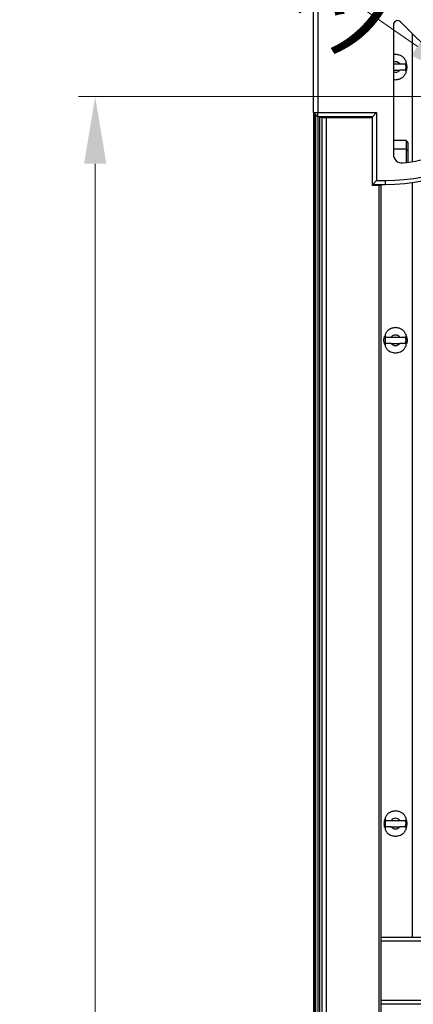
# Model space of a CAD drawing. Units: millimetres. Extents: x -2782 to 5853, y -18216 to -15058.
# Drawn here: x 1359 to 1452, y -17223 to -16989 of the extents above; entities that cross this region are included whole.
import ezdxf

# ---------------------------------------------------------------- set-up
doc = ezdxf.new("R2010")
doc.units = ezdxf.units.MM
doc.header["$PDMODE"] = 3
doc.header["$PDSIZE"] = 8
doc.layers.get('Defpoints').update_dxf_attribs({"linetype": 'CONTINUOUS'})
doc.layers.add('12', color=7, linetype='CONTINUOUS', true_color=0xffffff)
doc.layers.add('5', color=7, linetype='CONTINUOUS', true_color=0xffffff)
doc.layers.add('dim', color=82, linetype='CONTINUOUS', lineweight=9)
doc.styles.add('ROMANC', font='romanc.shx', dxfattribs={"bigfont": 'gbcbig.shx'})
doc.dimstyles.new('YanXiu', dxfattribs={"dimtxt": 2.5, "dimasz": 2.2, "dimexe": 0.66, "dimexo": 0.66, "dimgap": 0.66, "dimtad": 0, "dimdsep": 46, "dimtxsty": 'ROMANC', "dimcen": 0, "dimclrd": 256, "dimclre": 131, "dimclrt": 42, "dimazin": 2, "dimtfac": 1, "dimtofl": 0, "dimtmove": 0, "dimatfit": 3, "dimfxl": 1, "dimlwd": 5, "dimlwe": 5, "dimarcsym": 0})

# ---------------------------------------------------------------- blocks, each defined once
blk = doc.blocks.new('*D193')
at = {"layer": 'Defpoints', "color": 0}
for p in [(1465.12, -17007.28), (1376.6, -17673.28), (1465.12, -17673.28)]:
    blk.add_point(p, dxfattribs=at)
at = {"layer": 'dim', "color": 131, "lineweight": 5}
for p, q in [((1461.12, -17007.28), (1372.61, -17007.28)), ((1461.12, -17673.28), (1372.61, -17673.28))]:
    blk.add_line(p, q, dxfattribs=at)
at = {"layer": 'dim', "lineweight": 5}
for p, q in [((1376.6, -17023.28), (1376.6, -17310.56)), ((1376.6, -17657.28), (1376.6, -17369.99))]:
    blk.add_line(p, q, dxfattribs=at)
at = {"layer": 'dim'}
for points in [[(1373.94, -17023.28), (1379.27, -17023.28), (1376.6, -17007.28)], [(1373.94, -17657.28), (1379.27, -17657.28), (1376.6, -17673.28)]]:
    blk.add_solid(points, dxfattribs=at)
at = {"layer": 'dim', "color": 42, "insert": (1376.6, -17340.28), "char_height": 20, "attachment_point": 5, "rotation": 90, "style": 'ROMANC'}
blk.add_mtext('666', dxfattribs=at)
blk = doc.blocks.new('*D194')
at = {"layer": 'Defpoints', "color": 0}
for p in [(1466.51, -17004.43), (1474.73, -17010.12)]:
    blk.add_point(p, dxfattribs=at)
at = {"layer": 'dim', "lineweight": 5}
blk.add_line((1440.18, -16986.24), (1453.34, -16995.34), dxfattribs=at)
at = {"layer": 'dim'}
blk.add_solid([(1454.86, -16993.14), (1451.83, -16997.53), (1466.51, -17004.43)], dxfattribs=at)
at = {"layer": 'dim', "color": 42, "insert": (1362, -16932.23), "char_height": 20, "attachment_point": 5, "rotation": 325.3613, "style": 'ROMANC'}
blk.add_mtext('4-M10(固定箱体)', dxfattribs=at)

msp = doc.modelspace()

# ---------------------------------------------------------------- linework, layer by layer
at = {"layer": '12', "color": 27}
for p, q in [((1447.621, -16999.525), (1449.121, -16999.525)), ((1447.621, -17001.025), (1449.121, -17001.025)), ((1428.671, -17215.225), (1428.671, -17011.127)), ((1428.867, -17215.029), (1428.867, -17011.322)), ((1447.121, -17064.525), (1449.121, -17064.525)), ((1447.121, -17066.025), (1449.121, -17066.025)), ((1447.121, -17179.525), (1449.121, -17179.525)), ((1447.121, -17181.025), (1449.121, -17181.025)), ((1428.671, -17215.225), (1428.867, -17215.029)), ((1429.123, -17215.225), (1428.671, -17215.225)), ((1428.671, -17465.225), (1428.671, -17215.325)), ((1428.867, -17215.522), (1428.671, -17215.325)), ((1428.671, -17215.325), (1429.123, -17215.325)), ((1429.124, -17215.029), (1428.867, -17215.029)), ((1428.867, -17465.029), (1428.867, -17215.522)), ((1429.124, -17215.522), (1428.867, -17215.522))]:
    msp.add_line(p, q, dxfattribs=at)
for centre, radius, start, end in [((1448.121, -17000.275), 1.25, 36.8699, 113.57813), ((1448.121, -17000.275), 1.25, 246.42187, 323.1301), ((1448.121, -17000.275), 2.5, 0, 17.4576), ((1448.121, -17000.275), 2.5, 342.5424, 0), ((1448.121, -17065.275), 2.5, 162.5424, 180), ((1448.121, -17065.275), 1.25, 36.8699, 143.1301), ((1448.121, -17065.275), 2.5, 0, 17.4576), ((1448.121, -17065.275), 2.5, 180, 197.4576), ((1448.121, -17065.275), 1.25, 216.8699, 323.1301), ((1448.121, -17065.275), 2.5, 342.5424, 0), ((1448.121, -17180.275), 2.5, 162.5424, 180), ((1448.121, -17180.275), 1.25, 36.8699, 143.1301), ((1448.121, -17180.275), 2.5, 0, 17.4576), ((1448.121, -17180.275), 2.5, 180, 197.4576), ((1448.121, -17180.275), 1.25, 216.8699, 323.1301), ((1448.121, -17180.275), 2.5, 342.5424, 0)]:
    msp.add_arc(centre, radius, start, end, dxfattribs=at)
for points in [[(1448.121, -16997.275), (1447.952, -16997.291), (1447.783, -16997.307), (1447.617, -16997.333)], [(1447.616, -17003.217), (1447.782, -17003.243), (1447.952, -17003.259), (1448.121, -17003.275)], [(1450.621, -17064.078), (1450.621, -17064.006), (1450.621, -17063.939), (1450.621, -17063.88)], [(1450.621, -17064.525), (1450.621, -17064.366), (1450.621, -17064.212), (1450.621, -17064.078)]]:
    msp.add_open_spline(points, degree=3, dxfattribs=at)
for points, knots in [([(1450.621, -16998.88), (1450.499, -16998.662), (1450.24, -16998.197), (1449.66, -16997.711), (1448.941, -16997.352), (1448.423, -16997.304), (1448.121, -16997.275)], [0, 0, 0, 0, 0.2365145, 0.5050022, 0.7103967, 1, 1, 1, 1]), ([(1450.621, -16999.525), (1450.621, -16999.366), (1450.621, -16999.212), (1450.621, -16999.078), (1450.621, -16999.006), (1450.621, -16998.939), (1450.621, -16998.88)], [0, 0, 0, 0, 0.6532868, 0.6532868, 0.6532868, 1, 1, 1, 1]), ([(1449.121, -16999.525), (1449.357, -16999.525), (1449.597, -16999.525), (1449.82, -16999.525), (1450.046, -16999.525), (1450.261, -16999.525), (1450.439, -16999.525), (1450.504, -16999.525), (1450.565, -16999.525), (1450.621, -16999.525)], [0, 0, 0, 0, 0.4216522, 0.4216522, 0.4216522, 0.847968, 0.847968, 0.847968, 1, 1, 1, 1]), ([(1450.621, -17001.025), (1450.491, -17001.025), (1450.332, -17001.025), (1450.158, -17001.025), (1449.985, -17001.025), (1449.792, -17001.025), (1449.596, -17001.025), (1449.44, -17001.025), (1449.28, -17001.025), (1449.121, -17001.025)], [0, 0, 0, 0, 0.3591488, 0.3591488, 0.3591488, 0.717141, 0.717141, 0.717141, 1, 1, 1, 1]), ([(1450.621, -17001.671), (1450.621, -17001.561), (1450.621, -17001.422), (1450.621, -17001.274), (1450.621, -17001.194), (1450.621, -17001.111), (1450.621, -17001.025)], [0, 0, 0, 0, 0.6525524, 0.6525524, 0.6525524, 1, 1, 1, 1]), ([(1448.121, -17003.275), (1448.421, -17003.247), (1448.936, -17003.199), (1449.655, -17002.843), (1450.238, -17002.357), (1450.498, -17001.89), (1450.621, -17001.671)], [0, 0, 0, 0, 0.2877118, 0.4918804, 0.7621067, 1, 1, 1, 1]), ([(1448.121, -17062.275), (1447.82, -17062.303), (1447.306, -17062.351), (1446.586, -17062.707), (1446.003, -17063.193), (1445.743, -17063.661), (1445.621, -17063.88)], [0, 0, 0, 0, 0.2877069, 0.4918804, 0.7621067, 1, 1, 1, 1]), ([(1450.621, -17063.88), (1450.499, -17063.662), (1450.24, -17063.197), (1449.66, -17062.711), (1448.941, -17062.352), (1448.423, -17062.304), (1448.121, -17062.275)], [0, 0, 0, 0, 0.2365145, 0.5050022, 0.7103967, 1, 1, 1, 1]), ([(1445.621, -17063.88), (1445.621, -17063.99), (1445.621, -17064.128), (1445.621, -17064.276), (1445.621, -17064.356), (1445.621, -17064.44), (1445.621, -17064.525)], [0, 0, 0, 0, 0.6525524, 0.6525524, 0.6525524, 1, 1, 1, 1]), ([(1445.621, -17064.525), (1445.75, -17064.525), (1445.909, -17064.525), (1446.083, -17064.525), (1446.256, -17064.525), (1446.449, -17064.525), (1446.645, -17064.525), (1446.801, -17064.525), (1446.961, -17064.525), (1447.121, -17064.525)], [0, 0, 0, 0, 0.3591488, 0.3591488, 0.3591488, 0.717141, 0.717141, 0.717141, 1, 1, 1, 1]), ([(1449.121, -17064.525), (1449.357, -17064.525), (1449.597, -17064.525), (1449.82, -17064.525), (1450.046, -17064.525), (1450.261, -17064.525), (1450.439, -17064.525), (1450.504, -17064.525), (1450.565, -17064.525), (1450.621, -17064.525)], [0, 0, 0, 0, 0.4216522, 0.4216522, 0.4216522, 0.847968, 0.847968, 0.847968, 1, 1, 1, 1]), ([(1445.621, -17066.025), (1445.621, -17066.184), (1445.621, -17066.338), (1445.621, -17066.473), (1445.621, -17066.545), (1445.621, -17066.612), (1445.621, -17066.671)], [0, 0, 0, 0, 0.6532868, 0.6532868, 0.6532868, 1, 1, 1, 1]), ([(1447.121, -17066.025), (1446.884, -17066.025), (1446.644, -17066.025), (1446.421, -17066.025), (1446.195, -17066.025), (1445.981, -17066.025), (1445.802, -17066.025), (1445.737, -17066.025), (1445.676, -17066.025), (1445.621, -17066.025)], [0, 0, 0, 0, 0.4216522, 0.4216522, 0.4216522, 0.847968, 0.847968, 0.847968, 1, 1, 1, 1]), ([(1445.621, -17066.671), (1445.742, -17066.889), (1446.001, -17067.353), (1446.581, -17067.839), (1447.3, -17068.198), (1447.818, -17068.247), (1448.121, -17068.275)], [0, 0, 0, 0, 0.2365146, 0.5050022, 0.7103918, 1, 1, 1, 1]), ([(1448.121, -17068.275), (1448.421, -17068.247), (1448.936, -17068.199), (1449.655, -17067.843), (1450.238, -17067.357), (1450.498, -17066.89), (1450.621, -17066.671)], [0, 0, 0, 0, 0.2877118, 0.4918804, 0.7621067, 1, 1, 1, 1]), ([(1450.621, -17066.025), (1450.491, -17066.025), (1450.332, -17066.025), (1450.158, -17066.025), (1449.985, -17066.025), (1449.792, -17066.025), (1449.596, -17066.025), (1449.44, -17066.025), (1449.28, -17066.025), (1449.121, -17066.025)], [0, 0, 0, 0, 0.3591488, 0.3591488, 0.3591488, 0.717141, 0.717141, 0.717141, 1, 1, 1, 1]), ([(1450.621, -17066.671), (1450.621, -17066.561), (1450.621, -17066.422), (1450.621, -17066.274), (1450.621, -17066.194), (1450.621, -17066.111), (1450.621, -17066.025)], [0, 0, 0, 0, 0.6525524, 0.6525524, 0.6525524, 1, 1, 1, 1]), ([(1448.121, -17177.275), (1447.82, -17177.303), (1447.306, -17177.351), (1446.586, -17177.707), (1446.003, -17178.193), (1445.743, -17178.661), (1445.621, -17178.88)], [0, 0, 0, 0, 0.2877069, 0.4918804, 0.7621067, 1, 1, 1, 1]), ([(1450.621, -17178.88), (1450.499, -17178.662), (1450.24, -17178.197), (1449.66, -17177.711), (1448.941, -17177.352), (1448.423, -17177.304), (1448.121, -17177.275)], [0, 0, 0, 0, 0.2365145, 0.5050022, 0.7103967, 1, 1, 1, 1]), ([(1445.621, -17178.88), (1445.621, -17178.99), (1445.621, -17179.128), (1445.621, -17179.276), (1445.621, -17179.356), (1445.621, -17179.44), (1445.621, -17179.525)], [0, 0, 0, 0, 0.6525524, 0.6525524, 0.6525524, 1, 1, 1, 1]), ([(1445.621, -17179.525), (1445.75, -17179.525), (1445.909, -17179.525), (1446.083, -17179.525), (1446.256, -17179.525), (1446.449, -17179.525), (1446.645, -17179.525), (1446.801, -17179.525), (1446.961, -17179.525), (1447.121, -17179.525)], [0, 0, 0, 0, 0.3591488, 0.3591488, 0.3591488, 0.717141, 0.717141, 0.717141, 1, 1, 1, 1]), ([(1449.121, -17179.525), (1449.357, -17179.525), (1449.597, -17179.525), (1449.82, -17179.525), (1450.046, -17179.525), (1450.261, -17179.525), (1450.439, -17179.525), (1450.504, -17179.525), (1450.565, -17179.525), (1450.621, -17179.525)], [0, 0, 0, 0, 0.4216522, 0.4216522, 0.4216522, 0.847968, 0.847968, 0.847968, 1, 1, 1, 1]), ([(1450.621, -17179.525), (1450.621, -17179.366), (1450.621, -17179.212), (1450.621, -17179.078), (1450.621, -17179.006), (1450.621, -17178.939), (1450.621, -17178.88)], [0, 0, 0, 0, 0.6532868, 0.6532868, 0.6532868, 1, 1, 1, 1]), ([(1445.621, -17181.025), (1445.621, -17181.184), (1445.621, -17181.338), (1445.621, -17181.473), (1445.621, -17181.545), (1445.621, -17181.612), (1445.621, -17181.671)], [0, 0, 0, 0, 0.6532868, 0.6532868, 0.6532868, 1, 1, 1, 1]), ([(1447.121, -17181.025), (1446.884, -17181.025), (1446.644, -17181.025), (1446.421, -17181.025), (1446.195, -17181.025), (1445.981, -17181.025), (1445.802, -17181.025), (1445.737, -17181.025), (1445.676, -17181.025), (1445.621, -17181.025)], [0, 0, 0, 0, 0.4216522, 0.4216522, 0.4216522, 0.847968, 0.847968, 0.847968, 1, 1, 1, 1]), ([(1445.621, -17181.671), (1445.742, -17181.889), (1446.001, -17182.353), (1446.581, -17182.839), (1447.3, -17183.198), (1447.818, -17183.247), (1448.121, -17183.275)], [0, 0, 0, 0, 0.2365146, 0.5050022, 0.7103918, 1, 1, 1, 1]), ([(1448.121, -17183.275), (1448.421, -17183.247), (1448.936, -17183.199), (1449.655, -17182.843), (1450.238, -17182.357), (1450.498, -17181.89), (1450.621, -17181.671)], [0, 0, 0, 0, 0.2877118, 0.4918804, 0.7621067, 1, 1, 1, 1]), ([(1450.621, -17181.025), (1450.491, -17181.025), (1450.332, -17181.025), (1450.158, -17181.025), (1449.985, -17181.025), (1449.792, -17181.025), (1449.596, -17181.025), (1449.44, -17181.025), (1449.28, -17181.025), (1449.121, -17181.025)], [0, 0, 0, 0, 0.3591488, 0.3591488, 0.3591488, 0.717141, 0.717141, 0.717141, 1, 1, 1, 1]), ([(1450.621, -17181.671), (1450.621, -17181.561), (1450.621, -17181.422), (1450.621, -17181.274), (1450.621, -17181.194), (1450.621, -17181.111), (1450.621, -17181.025)], [0, 0, 0, 0, 0.6525524, 0.6525524, 0.6525524, 1, 1, 1, 1])]:
    msp.add_open_spline(points, degree=3, knots=knots, dxfattribs=at)
at = {"layer": '5', "color": 9}
for p, q in [((1428.621, -17011.075), (1428.621, -16966.275)), ((1429.621, -16966.275), (1429.621, -17011.075)), ((1461.755, -17001.945), (1449.328, -16989.518)), ((1447.621, -16990.225), (1447.621, -17021.069)), ((1452.121, -16992.314), (1452.121, -17022.758)), ((1428.621, -17011.075), (1429.621, -17011.075)), ((1429.621, -17012.075), (1428.621, -17011.075)), ((1429.121, -17668.965), (1429.121, -17011.586)), ((1429.621, -17011.075), (1443.621, -17011.075)), ((1429.621, -17012.075), (1429.621, -17011.075)), ((1442.621, -17012.075), (1429.621, -17012.075)), ((1429.621, -17012.086), (1429.621, -17668.464)), ((1430.121, -17668.275), (1430.121, -17012.275)), ((1430.621, -17012.275), (1430.121, -17012.275)), ((1430.621, -17668.275), (1430.621, -17012.275)), ((1430.621, -17012.275), (1431.621, -17012.275)), ((1431.621, -17012.275), (1431.621, -17668.275)), ((1431.621, -17012.275), (1442.621, -17012.275)), ((1442.621, -17012.075), (1443.621, -17011.075)), ((1442.621, -17012.275), (1442.621, -17012.075)), ((1442.621, -17028.475), (1442.621, -17012.275)), ((1443.621, -17011.075), (1443.621, -17027.275)), ((1450.621, -17017.775), (1447.62, -17017.775)), ((1451.121, -17018.275), (1450.621, -17017.775)), ((1450.621, -17017.775), (1450.621, -17019.775)), ((1450.621, -17019.775), (1447.62, -17019.775)), ((1451.121, -17020.275), (1450.621, -17019.775)), ((1450.621, -17019.775), (1450.621, -17022.969)), ((1451.121, -17020.275), (1451.121, -17018.275)), ((1451.121, -17022.905), (1451.121, -17020.275)), ((1443.621, -17027.275), (1442.621, -17028.275)), ((1443.621, -17027.275), (1445.621, -17027.275)), ((1445.621, -17027.275), (1445.621, -17028.275)), ((1445.621, -17028.275), (1442.621, -17028.275)), ((1444.121, -17028.475), (1442.621, -17028.475)), ((1443.121, -17028.48), (1443.121, -17028.275)), ((1443.621, -17028.275), (1443.621, -17028.48)), ((1444.121, -17028.475), (1444.121, -17652.075)), ((1444.621, -17028.475), (1444.121, -17028.475)), ((1444.621, -17028.475), (1444.621, -17652.075)), ((1452.121, -17027.82), (1452.121, -17207.282)), ((1444.621, -17207.275), (1467.733, -17207.275)), ((1467.733, -17208.275), (1444.621, -17208.275)), ((1444.621, -17222.275), (1467.733, -17222.275)), ((1467.733, -17223.275), (1444.621, -17223.275))]:
    msp.add_line(p, q, dxfattribs=at)
for centre, radius, start, end in [((1445.621, -16982.275), 45, 270, 0), ((1448.621, -16990.225), 1, 45, 180), ((1448.121, -17000.275), 2.75, 336.78562, 23.29313), ((1445.621, -16982.275), 41, 275.88684, 298.61733), ((1449.621, -17021.069), 2, 180, 275.88684), ((1448.121, -17180.275), 2.75, 157.54499, 180), ((1448.121, -17180.275), 2.75, 336.78562, 23.29313), ((1448.121, -17180.275), 2.75, 180, 199.17563)]:
    msp.add_arc(centre, radius, start, end, dxfattribs=at)
at = {"layer": '5', "color": 9, "extrusion": (6.12303e-17, 6.12303e-17, -1)}
msp.add_arc((-1445.621, -16982.275), 46, 180, 270, dxfattribs=at)
at = {"layer": '5', "color": 9, "extrusion": (0, 0, -1)}
for start, end in [(336.78562, 23.29313), (157.54499, 180), (180, 198.77062)]:
    msp.add_arc((-1448.121, -17065.275), 2.75, start, end, dxfattribs=at)

# ---------------------------------------------------------------- dimensions: what is measured, and where the dimension line sits
at = {"layer": 'dim'}
dim = msp.add_diameter_dim_2p(p1=(1474.734, -17010.117), p2=(1466.507, -17004.433), text='4-M10(固定箱体)', dimstyle='YanXiu', override={"dimtxt": 20, "dimasz": 16, "dimexe": 3.998, "dimexo": 3.998, "dimgap": 3.998}, dxfattribs=at)
dim.commit()
dim.dimension.update_dxf_attribs({"geometry": '*D194', "text_midpoint": (1362, -16932.235)})
dim = msp.add_linear_dim(base=(1376.605, -17673.275), p1=(1465.121, -17007.275), p2=(1465.121, -17673.275), angle=90, dimstyle='YanXiu', override={"dimtxt": 20, "dimasz": 16, "dimexe": 3.998, "dimexo": 3.998, "dimgap": 3.998}, dxfattribs=at)
dim.commit()
dim.dimension.update_dxf_attribs({"geometry": '*D193', "text_midpoint": (1376.605, -17340.275)})

doc.saveas('drawing.dxf')
